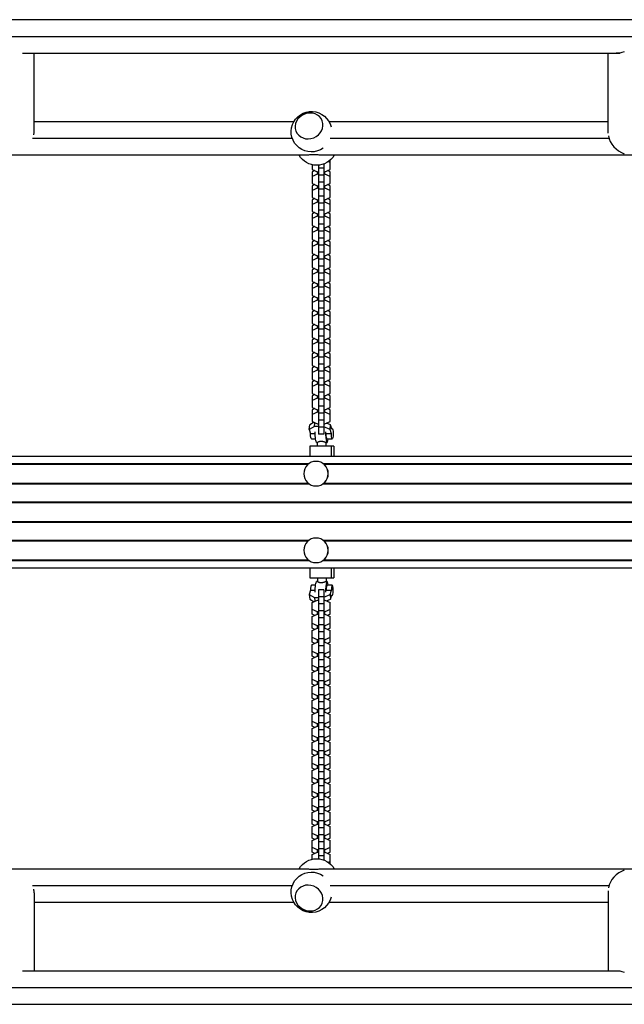
# Model space of a CAD drawing. Units: millimetres. Extents: x -5704 to 5586, y -7461 to 5115.
# Drawn here: x 739 to 1427, y -19 to 1101 of the extents above; entities that cross this region are included whole.
import ezdxf

# ---------------------------------------------------------------- set-up
doc = ezdxf.new("R2010")
doc.units = ezdxf.units.MM
doc.header["$LTSCALE"] = 20
doc.layers.add('2d', color=230, linetype='Continuous')

msp = doc.modelspace()

# ---------------------------------------------------------------- linework, layer by layer
at = {"layer": '2d'}
for p, q in [((2060, 1101), (104, 1101)), ((193.4, 1082), (2060, 1082)), ((742.5, 1063), (1421.4, 1063)), ((755.7, 974.1), (755.7, 1063)), ((1408.3, 971.8), (1408.3, 1063)), ((1051, 985), (755.7, 985)), ((1408.3, 985), (1090.9, 985)), ((1049.2, 966), (753.9, 966)), ((1409.2, 966), (1092.1, 966)), ((1064.8, 947), (325, 947)), ((1822.8, 947), (1083, 947)), ((1092.2, 930.6), (1092.2, 941.3)), ((1071.8, 936), (1071.8, 930.6)), ((1071.8, 930.6), (1077.8, 928.1)), ((1079, 935.5), (1079, 629.4)), ((1085, 932.1), (1079, 932.1)), ((1085, 936.9), (1085, 629.4)), ((1086.2, 928.1), (1092.2, 930.6)), ((1092.2, 938.6), (1090, 939.6)), ((1074.7, 929.4), (1071.8, 928.1)), ((1071.8, 928.1), (1071.8, 914.7)), ((1077.8, 925.3), (1071.8, 922.7)), ((1077.8, 928.1), (1079, 928.1)), ((1077.8, 925.3), (1077.8, 928.1)), ((1079, 925.3), (1077.8, 925.3)), ((1085, 924.1), (1079, 924.1)), ((1085, 928.1), (1086.2, 928.1)), ((1086.2, 925.3), (1085, 925.3)), ((1086.2, 925.3), (1086.2, 928.1)), ((1092.2, 922.7), (1086.2, 925.3)), ((1092.2, 928.1), (1089.3, 929.4)), ((1092.2, 914.7), (1092.2, 928.1)), ((1071.8, 914.7), (1077.8, 912.1)), ((1074.7, 913.4), (1071.8, 912.2)), ((1071.8, 912.2), (1071.8, 898.8)), ((1077.8, 909.3), (1071.8, 906.8)), ((1077.8, 912.1), (1079, 912.1)), ((1077.8, 909.3), (1077.8, 912.1)), ((1079, 909.3), (1077.8, 909.3)), ((1085, 916.2), (1079, 916.2)), ((1085, 908.2), (1079, 908.2)), ((1085, 912.1), (1086.2, 912.1)), ((1086.2, 909.3), (1085, 909.3)), ((1086.2, 912.1), (1092.2, 914.7)), ((1086.2, 909.3), (1086.2, 912.1)), ((1092.2, 906.8), (1086.2, 909.3)), ((1092.2, 912.2), (1089.3, 913.4)), ((1092.2, 898.8), (1092.2, 912.2)), ((1071.8, 898.8), (1077.8, 896.2)), ((1074.7, 897.5), (1071.8, 896.2)), ((1071.8, 896.2), (1071.8, 882.8)), ((1077.8, 896.2), (1079, 896.2)), ((1077.8, 893.4), (1077.8, 896.2)), ((1085, 900.2), (1079, 900.2)), ((1085, 896.2), (1086.2, 896.2)), ((1086.2, 896.2), (1092.2, 898.8)), ((1086.2, 893.4), (1086.2, 896.2)), ((1092.2, 896.2), (1089.3, 897.5)), ((1092.2, 882.8), (1092.2, 896.2)), ((1077.8, 893.4), (1071.8, 890.8)), ((1079, 893.4), (1077.8, 893.4)), ((1085, 892.3), (1079, 892.3)), ((1086.2, 893.4), (1085, 893.4)), ((1092.2, 890.8), (1086.2, 893.4)), ((1071.8, 882.8), (1077.8, 880.3)), ((1074.7, 881.6), (1071.8, 880.3)), ((1071.8, 880.3), (1071.8, 866.9)), ((1077.8, 877.5), (1071.8, 874.9)), ((1077.8, 880.3), (1079, 880.3)), ((1077.8, 877.5), (1077.8, 880.3)), ((1079, 877.5), (1077.8, 877.5)), ((1085, 884.3), (1079, 884.3)), ((1085, 876.4), (1079, 876.4)), ((1085, 880.3), (1086.2, 880.3)), ((1086.2, 877.5), (1085, 877.5)), ((1086.2, 880.3), (1092.2, 882.8)), ((1086.2, 877.5), (1086.2, 880.3)), ((1092.2, 874.9), (1086.2, 877.5)), ((1092.2, 880.3), (1089.3, 881.6)), ((1092.2, 866.9), (1092.2, 880.3)), ((1071.8, 866.9), (1077.8, 864.3)), ((1074.7, 865.6), (1071.8, 864.4)), ((1071.8, 864.4), (1071.8, 851)), ((1077.8, 864.3), (1079, 864.3)), ((1077.8, 861.5), (1077.8, 864.3)), ((1085, 868.4), (1079, 868.4)), ((1085, 864.3), (1086.2, 864.3)), ((1086.2, 864.3), (1092.2, 866.9)), ((1086.2, 861.5), (1086.2, 864.3)), ((1092.2, 864.4), (1089.3, 865.6)), ((1092.2, 851), (1092.2, 864.4)), ((1077.8, 861.5), (1071.8, 859)), ((1079, 861.5), (1077.8, 861.5)), ((1085, 860.4), (1079, 860.4)), ((1085, 852.4), (1079, 852.4)), ((1086.2, 861.5), (1085, 861.5)), ((1092.2, 859), (1086.2, 861.5)), ((1071.8, 851), (1077.8, 848.4)), ((1074.7, 849.7), (1071.8, 848.5)), ((1071.8, 848.5), (1071.8, 835.1)), ((1077.8, 845.6), (1071.8, 843)), ((1077.8, 848.4), (1079, 848.4)), ((1077.8, 845.6), (1077.8, 848.4)), ((1079, 845.6), (1077.8, 845.6)), ((1085, 844.5), (1079, 844.5)), ((1085, 848.4), (1086.2, 848.4)), ((1086.2, 845.6), (1085, 845.6)), ((1086.2, 848.4), (1092.2, 851)), ((1086.2, 845.6), (1086.2, 848.4)), ((1092.2, 843), (1086.2, 845.6)), ((1092.2, 848.5), (1089.3, 849.7)), ((1092.2, 835.1), (1092.2, 848.5)), ((1071.8, 835.1), (1077.8, 832.5)), ((1074.7, 833.8), (1071.8, 832.5)), ((1071.8, 832.5), (1071.8, 819.1)), ((1077.8, 829.7), (1071.8, 827.1)), ((1077.8, 832.5), (1079, 832.5)), ((1077.8, 829.7), (1077.8, 832.5)), ((1079, 829.7), (1077.8, 829.7)), ((1085, 836.5), (1079, 836.5)), ((1085, 832.5), (1086.2, 832.5)), ((1086.2, 829.7), (1085, 829.7)), ((1086.2, 832.5), (1092.2, 835.1)), ((1086.2, 829.7), (1086.2, 832.5)), ((1092.2, 827.1), (1086.2, 829.7)), ((1092.2, 832.5), (1089.3, 833.8)), ((1092.2, 819.1), (1092.2, 832.5)), ((1071.8, 819.1), (1077.8, 816.6)), ((1074.7, 817.9), (1071.8, 816.6)), ((1085, 828.6), (1079, 828.6)), ((1085, 820.6), (1079, 820.6)), ((1086.2, 816.6), (1092.2, 819.1)), ((1092.2, 816.6), (1089.3, 817.9)), ((1071.8, 816.6), (1071.8, 803.2)), ((1077.8, 813.8), (1071.8, 811.2)), ((1077.8, 816.6), (1079, 816.6)), ((1077.8, 813.8), (1077.8, 816.6)), ((1079, 813.8), (1077.8, 813.8)), ((1085, 812.6), (1079, 812.6)), ((1085, 816.6), (1086.2, 816.6)), ((1086.2, 813.8), (1085, 813.8)), ((1086.2, 813.8), (1086.2, 816.6)), ((1092.2, 811.2), (1086.2, 813.8)), ((1092.2, 803.2), (1092.2, 816.6)), ((1071.8, 803.2), (1077.8, 800.6)), ((1074.7, 801.9), (1071.8, 800.7)), ((1071.8, 800.7), (1071.8, 787.3)), ((1077.8, 797.8), (1071.8, 795.3)), ((1077.8, 800.6), (1079, 800.6)), ((1077.8, 797.8), (1077.8, 800.6)), ((1079, 797.8), (1077.8, 797.8)), ((1085, 804.7), (1079, 804.7)), ((1085, 796.7), (1079, 796.7)), ((1085, 800.6), (1086.2, 800.6)), ((1086.2, 797.8), (1085, 797.8)), ((1086.2, 800.6), (1092.2, 803.2)), ((1086.2, 797.8), (1086.2, 800.6)), ((1092.2, 795.3), (1086.2, 797.8)), ((1092.2, 800.7), (1089.3, 801.9)), ((1092.2, 787.3), (1092.2, 800.7)), ((1071.8, 787.3), (1077.8, 784.7)), ((1074.7, 786), (1071.8, 784.7)), ((1071.8, 784.7), (1071.8, 771.3)), ((1077.8, 784.7), (1079, 784.7)), ((1077.8, 781.9), (1077.8, 784.7)), ((1085, 788.7), (1079, 788.7)), ((1085, 784.7), (1086.2, 784.7)), ((1086.2, 784.7), (1092.2, 787.3)), ((1086.2, 781.9), (1086.2, 784.7)), ((1092.2, 784.7), (1089.3, 786)), ((1092.2, 771.3), (1092.2, 784.7)), ((1077.8, 781.9), (1071.8, 779.3)), ((1079, 781.9), (1077.8, 781.9)), ((1085, 780.8), (1079, 780.8)), ((1085, 772.8), (1079, 772.8)), ((1086.2, 781.9), (1085, 781.9)), ((1092.2, 779.3), (1086.2, 781.9)), ((1071.8, 771.3), (1077.8, 768.8)), ((1074.7, 770.1), (1071.8, 768.8)), ((1071.8, 768.8), (1071.8, 755.4)), ((1077.8, 766), (1071.8, 763.4)), ((1077.8, 768.8), (1079, 768.8)), ((1077.8, 766), (1077.8, 768.8)), ((1079, 766), (1077.8, 766)), ((1085, 764.9), (1079, 764.9)), ((1085, 768.8), (1086.2, 768.8)), ((1086.2, 766), (1085, 766)), ((1086.2, 768.8), (1092.2, 771.3)), ((1086.2, 766), (1086.2, 768.8)), ((1092.2, 763.4), (1086.2, 766)), ((1092.2, 768.8), (1089.3, 770.1)), ((1092.2, 755.4), (1092.2, 768.8)), ((1071.8, 755.4), (1077.8, 752.8)), ((1074.7, 754.1), (1071.8, 752.9)), ((1071.8, 752.9), (1071.8, 739.5)), ((1077.8, 752.8), (1079, 752.8)), ((1077.8, 750), (1077.8, 752.8)), ((1085, 756.9), (1079, 756.9)), ((1085, 752.8), (1086.2, 752.8)), ((1086.2, 752.8), (1092.2, 755.4)), ((1086.2, 750), (1086.2, 752.8)), ((1092.2, 752.9), (1089.3, 754.1)), ((1092.2, 739.5), (1092.2, 752.9)), ((1077.8, 750), (1071.8, 747.5)), ((1071.8, 739.5), (1077.8, 736.9)), ((1079, 750), (1077.8, 750)), ((1085, 748.9), (1079, 748.9)), ((1085, 740.9), (1079, 740.9)), ((1086.2, 750), (1085, 750)), ((1092.2, 747.5), (1086.2, 750)), ((1086.2, 736.9), (1092.2, 739.5)), ((1074.7, 738.2), (1071.8, 737)), ((1071.8, 737), (1071.8, 723.6)), ((1077.8, 734.1), (1071.8, 731.5)), ((1077.8, 736.9), (1079, 736.9)), ((1077.8, 734.1), (1077.8, 736.9)), ((1079, 734.1), (1077.8, 734.1)), ((1085, 733), (1079, 733)), ((1085, 736.9), (1086.2, 736.9)), ((1086.2, 734.1), (1085, 734.1)), ((1086.2, 734.1), (1086.2, 736.9)), ((1092.2, 731.5), (1086.2, 734.1)), ((1092.2, 737), (1089.3, 738.2)), ((1092.2, 723.6), (1092.2, 737)), ((1071.8, 723.6), (1077.8, 721)), ((1074.7, 722.3), (1071.8, 721)), ((1071.8, 721), (1071.8, 707.6)), ((1077.8, 718.2), (1071.8, 715.6)), ((1077.8, 721), (1079, 721)), ((1077.8, 718.2), (1077.8, 721)), ((1079, 718.2), (1077.8, 718.2)), ((1085, 725), (1079, 725)), ((1085, 717.1), (1079, 717.1)), ((1085, 721), (1086.2, 721)), ((1086.2, 718.2), (1085, 718.2)), ((1086.2, 721), (1092.2, 723.6)), ((1086.2, 718.2), (1086.2, 721)), ((1092.2, 715.6), (1086.2, 718.2)), ((1092.2, 721), (1089.3, 722.3)), ((1092.2, 707.6), (1092.2, 721)), ((1071.8, 707.6), (1077.8, 705)), ((1074.7, 706.4), (1071.8, 705.1)), ((1085, 709.1), (1079, 709.1)), ((1086.2, 705), (1092.2, 707.6)), ((1092.2, 705.1), (1089.3, 706.4)), ((1071.8, 705.1), (1071.8, 691.7)), ((1077.8, 702.3), (1071.8, 699.7)), ((1077.8, 705), (1079, 705)), ((1077.8, 702.3), (1077.8, 705)), ((1079, 702.3), (1077.8, 702.3)), ((1085, 701.1), (1079, 701.1)), ((1085, 705), (1086.2, 705)), ((1086.2, 702.3), (1085, 702.3)), ((1086.2, 702.3), (1086.2, 705)), ((1092.2, 699.7), (1086.2, 702.3)), ((1092.2, 691.7), (1092.2, 705.1)), ((1071.8, 691.7), (1077.8, 689.1)), ((1074.7, 690.4), (1071.8, 689.2)), ((1071.8, 689.2), (1071.8, 675.8)), ((1077.8, 686.3), (1071.8, 683.7)), ((1077.8, 689.1), (1079, 689.1)), ((1077.8, 686.3), (1077.8, 689.1)), ((1079, 686.3), (1077.8, 686.3)), ((1085, 693.2), (1079, 693.2)), ((1085, 685.2), (1079, 685.2)), ((1085, 689.1), (1086.2, 689.1)), ((1086.2, 686.3), (1085, 686.3)), ((1086.2, 689.1), (1092.2, 691.7)), ((1086.2, 686.3), (1086.2, 689.1)), ((1092.2, 683.7), (1086.2, 686.3)), ((1092.2, 689.2), (1089.3, 690.4)), ((1092.2, 675.8), (1092.2, 689.2)), ((1071.8, 675.8), (1077.8, 673.2)), ((1074.7, 674.5), (1071.8, 673.2)), ((1071.8, 673.2), (1071.8, 659.8)), ((1077.8, 673.2), (1079, 673.2)), ((1077.8, 670.4), (1077.8, 673.2)), ((1085, 677.2), (1079, 677.2)), ((1085, 673.2), (1086.2, 673.2)), ((1086.2, 673.2), (1092.2, 675.8)), ((1086.2, 670.4), (1086.2, 673.2)), ((1092.2, 673.2), (1089.3, 674.5)), ((1092.2, 659.8), (1092.2, 673.2)), ((1077.8, 670.4), (1071.8, 667.8)), ((1079, 670.4), (1077.8, 670.4)), ((1085, 669.3), (1079, 669.3)), ((1085, 661.3), (1079, 661.3)), ((1086.2, 670.4), (1085, 670.4)), ((1092.2, 667.8), (1086.2, 670.4)), ((1071.8, 659.8), (1077.8, 657.3)), ((1074.7, 658.6), (1071.8, 657.3)), ((1071.8, 657.3), (1071.8, 643.9)), ((1077.8, 654.5), (1071.8, 651.9)), ((1077.8, 657.3), (1079, 657.3)), ((1077.8, 654.5), (1077.8, 657.3)), ((1079, 654.5), (1077.8, 654.5)), ((1085, 653.4), (1079, 653.4)), ((1085, 657.3), (1086.2, 657.3)), ((1086.2, 654.5), (1085, 654.5)), ((1086.2, 657.3), (1092.2, 659.8)), ((1086.2, 654.5), (1086.2, 657.3)), ((1092.2, 651.9), (1086.2, 654.5)), ((1092.2, 657.3), (1089.3, 658.6)), ((1092.2, 643.9), (1092.2, 657.3)), ((1068.5, 634.8), (1069, 640.1)), ((1074, 643), (1069, 640.1)), ((1071.8, 643.9), (1077.8, 641.3)), ((1074.4, 638.2), (1074.8, 642.6)), ((1077.8, 641.3), (1079, 641.3)), ((1085, 645.4), (1079, 645.4)), ((1085, 641.3), (1086.2, 641.3)), ((1086.2, 641.3), (1092.2, 643.9)), ((1092.7, 640.1), (1088, 642.1)), ((1092.2, 634.8), (1092.7, 640.1)), ((1094.1, 635.4), (1092.7, 640.1)), ((1074.4, 638.2), (1068.5, 634.8)), ((1068.5, 634.8), (1070, 630.1)), ((1075.2, 630.1), (1070, 630.1)), ((1079, 638.2), (1074.4, 638.2)), ((1085, 637.4), (1079, 637.4)), ((1085, 629.4), (1079, 629.4)), ((1092.2, 634.8), (1085, 637.9)), ((1093.6, 630.1), (1087.7, 630.1)), ((1093.6, 630.1), (1092.2, 634.8)), ((1093.8, 636.2), (1094.6, 636.2)), ((1096.4, 616), (1069.2, 616)), ((1069.2, 616), (1069.2, 604.6)), ((1071, 624.2), (1075.5, 624.2)), ((1076.9, 620.2), (1077.8, 620.2)), ((1077.8, 616), (1077.8, 620.3)), ((1087.7, 620.2), (1088.7, 620.2)), ((1087.8, 616), (1087.8, 620.2)), ((1088.7, 624.2), (1094.6, 624.2)), ((1093.9, 604.6), (1093.9, 616)), ((1096.4, 616), (1096.4, 604.6)), ((299.5, 604.6), (1852.5, 604.6)), ((327.1, 596.1), (1068.4, 596.1)), ((328.1, 595.3), (1067.4, 595.3)), ((1076.3, 598.6), (1076.2, 598.6)), ((1084.2, 596.1), (1825.5, 596.1)), ((1085.2, 595.3), (1824.5, 595.3)), ((327.1, 573.1), (1068.4, 573.1)), ((328.1, 573.9), (1067.4, 573.9)), ((1084.2, 573.1), (1825.5, 573.1)), ((1085.2, 573.9), (1824.5, 573.9)), ((1076.3, 570.6), (1076.2, 570.6)), ((299.5, 552.5), (1852.5, 552.5)), ((299.5, 551.7), (1852.5, 551.7)), ((299.5, 530.3), (1852.5, 530.3)), ((299.5, 529.5), (1852.5, 529.5)), ((327.1, 508.9), (1068.4, 508.9)), ((328.1, 508.1), (1067.4, 508.1)), ((1076.3, 511.4), (1076.2, 511.4)), ((1084.2, 508.9), (1825.5, 508.9)), ((1085.2, 508.1), (1824.5, 508.1)), ((327.1, 485.9), (1068.4, 485.9)), ((328.1, 486.7), (1067.4, 486.7)), ((1076.3, 483.4), (1076.2, 483.4)), ((1084.2, 485.9), (1825.5, 485.9)), ((1085.2, 486.7), (1824.5, 486.7)), ((299.5, 477.4), (1852.5, 477.4)), ((1069.2, 477.4), (1069.2, 466)), ((1093.9, 466), (1093.9, 477.4)), ((1096.4, 477.4), (1096.4, 466)), ((1069.2, 466), (1096.4, 466)), ((1077.8, 461.8), (1076.9, 461.8)), ((1077.8, 466), (1077.8, 461.7)), ((1088.7, 461.8), (1087.7, 461.8)), ((1087.8, 466), (1087.8, 461.8)), ((1070, 451.9), (1068.5, 447.2)), ((1070, 451.9), (1075.2, 451.9)), ((1075.5, 457.8), (1071, 457.8)), ((1079, 452.6), (1079, 146.5)), ((1085, 452.6), (1079, 452.6)), ((1085, 452.6), (1085, 145.1)), ((1087.7, 451.9), (1093.6, 451.9)), ((1094.6, 457.8), (1088.7, 457.8)), ((1092.2, 447.2), (1093.6, 451.9)), ((1068.5, 447.2), (1074.4, 443.8)), ((1068.5, 447.2), (1069, 441.9)), ((1069, 441.9), (1074, 439)), ((1071.8, 438.1), (1077.8, 440.7)), ((1071.8, 424.7), (1071.8, 438.1)), ((1074.4, 443.8), (1074.8, 439.4)), ((1074.4, 443.8), (1079, 443.8)), ((1077.8, 440.7), (1079, 440.7)), ((1085, 444.6), (1079, 444.6)), ((1085, 444.1), (1092.2, 447.2)), ((1085, 440.7), (1086.2, 440.7)), ((1086.2, 440.7), (1092.2, 438.1)), ((1088, 439.9), (1092.7, 441.9)), ((1092.2, 447.2), (1092.7, 441.9)), ((1092.2, 424.7), (1092.2, 438.1)), ((1092.7, 441.9), (1094.1, 446.6)), ((1094.6, 445.8), (1093.8, 445.8)), ((1077.8, 427.5), (1071.8, 430.1)), ((1079, 427.5), (1077.8, 427.5)), ((1077.8, 424.7), (1077.8, 427.5)), ((1085, 436.6), (1079, 436.6)), ((1085, 428.6), (1079, 428.6)), ((1086.2, 427.5), (1085, 427.5)), ((1092.2, 430.1), (1086.2, 427.5)), ((1086.2, 424.7), (1086.2, 427.5)), ((1071.8, 422.2), (1077.8, 424.7)), ((1074.7, 423.4), (1071.8, 424.7)), ((1071.8, 408.8), (1071.8, 422.2)), ((1077.8, 424.7), (1079, 424.7)), ((1085, 420.7), (1079, 420.7)), ((1085, 424.7), (1086.2, 424.7)), ((1086.2, 424.7), (1092.2, 422.2)), ((1092.2, 424.7), (1089.3, 423.4)), ((1092.2, 408.8), (1092.2, 422.2)), ((1077.8, 411.6), (1071.8, 414.2)), ((1071.8, 406.2), (1077.8, 408.8)), ((1074.7, 407.5), (1071.8, 408.8)), ((1071.8, 392.8), (1071.8, 406.2)), ((1079, 411.6), (1077.8, 411.6)), ((1077.8, 408.8), (1077.8, 411.6)), ((1077.8, 408.8), (1079, 408.8)), ((1085, 412.7), (1079, 412.7)), ((1085, 404.8), (1079, 404.8)), ((1086.2, 411.6), (1085, 411.6)), ((1085, 408.8), (1086.2, 408.8)), ((1092.2, 414.2), (1086.2, 411.6)), ((1086.2, 408.8), (1086.2, 411.6)), ((1086.2, 408.8), (1092.2, 406.2)), ((1092.2, 408.8), (1089.3, 407.5)), ((1092.2, 392.8), (1092.2, 406.2)), ((1077.8, 395.7), (1071.8, 398.3)), ((1071.8, 390.3), (1077.8, 392.9)), ((1074.7, 391.6), (1071.8, 392.8)), ((1079, 395.7), (1077.8, 395.7)), ((1077.8, 392.9), (1077.8, 395.7)), ((1077.8, 392.9), (1079, 392.9)), ((1085, 396.8), (1079, 396.8)), ((1086.2, 395.7), (1085, 395.7)), ((1085, 392.9), (1086.2, 392.9)), ((1092.2, 398.3), (1086.2, 395.7)), ((1086.2, 392.9), (1086.2, 395.7)), ((1086.2, 392.9), (1092.2, 390.3)), ((1092.2, 392.8), (1089.3, 391.6)), ((1071.8, 376.9), (1071.8, 390.3)), ((1077.8, 379.7), (1071.8, 382.3)), ((1085, 388.8), (1079, 388.8)), ((1085, 380.9), (1079, 380.9)), ((1092.2, 382.3), (1086.2, 379.7)), ((1092.2, 376.9), (1092.2, 390.3)), ((1071.8, 374.4), (1077.8, 377)), ((1074.7, 375.6), (1071.8, 376.9)), ((1071.8, 361), (1071.8, 374.4)), ((1079, 379.7), (1077.8, 379.7)), ((1077.8, 377), (1077.8, 379.7)), ((1077.8, 377), (1079, 377)), ((1085, 372.9), (1079, 372.9)), ((1086.2, 379.7), (1085, 379.7)), ((1085, 377), (1086.2, 377)), ((1086.2, 377), (1086.2, 379.7)), ((1086.2, 377), (1092.2, 374.4)), ((1092.2, 376.9), (1089.3, 375.6)), ((1092.2, 361), (1092.2, 374.4)), ((1077.8, 363.8), (1071.8, 366.4)), ((1071.8, 358.4), (1077.8, 361)), ((1074.7, 359.7), (1071.8, 361)), ((1071.8, 345), (1071.8, 358.4)), ((1079, 363.8), (1077.8, 363.8)), ((1077.8, 361), (1077.8, 363.8)), ((1077.8, 361), (1079, 361)), ((1085, 364.9), (1079, 364.9)), ((1086.2, 363.8), (1085, 363.8)), ((1085, 361), (1086.2, 361)), ((1092.2, 366.4), (1086.2, 363.8)), ((1086.2, 361), (1086.2, 363.8)), ((1086.2, 361), (1092.2, 358.4)), ((1092.2, 361), (1089.3, 359.7)), ((1092.2, 345), (1092.2, 358.4)), ((1077.8, 347.9), (1071.8, 350.5)), ((1079, 347.9), (1077.8, 347.9)), ((1077.8, 345.1), (1077.8, 347.9)), ((1085, 357), (1079, 357)), ((1085, 349), (1079, 349)), ((1086.2, 347.9), (1085, 347.9)), ((1092.2, 350.5), (1086.2, 347.9)), ((1086.2, 345.1), (1086.2, 347.9)), ((1071.8, 342.5), (1077.8, 345.1)), ((1074.7, 343.8), (1071.8, 345)), ((1071.8, 329.1), (1071.8, 342.5)), ((1077.8, 345.1), (1079, 345.1)), ((1085, 341.1), (1079, 341.1)), ((1085, 345.1), (1086.2, 345.1)), ((1086.2, 345.1), (1092.2, 342.5)), ((1092.2, 345), (1089.3, 343.8)), ((1092.2, 329.1), (1092.2, 342.5)), ((1077.8, 332), (1071.8, 334.5)), ((1071.8, 326.6), (1077.8, 329.2)), ((1074.7, 327.9), (1071.8, 329.1)), ((1071.8, 313.2), (1071.8, 326.6)), ((1079, 332), (1077.8, 332)), ((1077.8, 329.2), (1077.8, 332)), ((1077.8, 329.2), (1079, 329.2)), ((1085, 333.1), (1079, 333.1)), ((1085, 325.1), (1079, 325.1)), ((1086.2, 332), (1085, 332)), ((1085, 329.2), (1086.2, 329.2)), ((1092.2, 334.5), (1086.2, 332)), ((1086.2, 329.2), (1086.2, 332)), ((1086.2, 329.2), (1092.2, 326.6)), ((1092.2, 329.1), (1089.3, 327.9)), ((1092.2, 313.2), (1092.2, 326.6)), ((1077.8, 316), (1071.8, 318.6)), ((1079, 316), (1077.8, 316)), ((1077.8, 313.2), (1077.8, 316)), ((1085, 317.1), (1079, 317.1)), ((1086.2, 316), (1085, 316)), ((1092.2, 318.6), (1086.2, 316)), ((1086.2, 313.2), (1086.2, 316)), ((1071.8, 310.7), (1077.8, 313.2)), ((1074.7, 311.9), (1071.8, 313.2)), ((1071.8, 297.3), (1071.8, 310.7)), ((1077.8, 300.1), (1071.8, 302.7)), ((1077.8, 313.2), (1079, 313.2)), ((1085, 309.2), (1079, 309.2)), ((1085, 313.2), (1086.2, 313.2)), ((1086.2, 313.2), (1092.2, 310.7)), ((1092.2, 302.7), (1086.2, 300.1)), ((1092.2, 313.2), (1089.3, 311.9)), ((1092.2, 297.3), (1092.2, 310.7)), ((1071.8, 294.7), (1077.8, 297.3)), ((1074.7, 296), (1071.8, 297.3)), ((1071.8, 281.3), (1071.8, 294.7)), ((1079, 300.1), (1077.8, 300.1)), ((1077.8, 297.3), (1077.8, 300.1)), ((1077.8, 297.3), (1079, 297.3)), ((1085, 301.2), (1079, 301.2)), ((1085, 293.3), (1079, 293.3)), ((1086.2, 300.1), (1085, 300.1)), ((1085, 297.3), (1086.2, 297.3)), ((1086.2, 297.3), (1086.2, 300.1)), ((1086.2, 297.3), (1092.2, 294.7)), ((1092.2, 297.3), (1089.3, 296)), ((1092.2, 281.3), (1092.2, 294.7)), ((1077.8, 284.2), (1071.8, 286.7)), ((1071.8, 278.8), (1077.8, 281.4)), ((1074.7, 280.1), (1071.8, 281.3)), ((1079, 284.2), (1077.8, 284.2)), ((1077.8, 281.4), (1077.8, 284.2)), ((1077.8, 281.4), (1079, 281.4)), ((1085, 285.3), (1079, 285.3)), ((1086.2, 284.2), (1085, 284.2)), ((1085, 281.4), (1086.2, 281.4)), ((1092.2, 286.7), (1086.2, 284.2)), ((1086.2, 281.4), (1086.2, 284.2)), ((1086.2, 281.4), (1092.2, 278.8)), ((1092.2, 281.3), (1089.3, 280.1)), ((1071.8, 265.4), (1071.8, 278.8)), ((1077.8, 268.2), (1071.8, 270.8)), ((1085, 277.3), (1079, 277.3)), ((1085, 269.4), (1079, 269.4)), ((1092.2, 270.8), (1086.2, 268.2)), ((1092.2, 265.4), (1092.2, 278.8)), ((1071.8, 262.9), (1077.8, 265.4)), ((1074.7, 264.1), (1071.8, 265.4)), ((1071.8, 249.5), (1071.8, 262.9)), ((1079, 268.2), (1077.8, 268.2)), ((1077.8, 265.4), (1077.8, 268.2)), ((1077.8, 265.4), (1079, 265.4)), ((1085, 261.4), (1079, 261.4)), ((1086.2, 268.2), (1085, 268.2)), ((1085, 265.4), (1086.2, 265.4)), ((1086.2, 265.4), (1086.2, 268.2)), ((1086.2, 265.4), (1092.2, 262.9)), ((1092.2, 265.4), (1089.3, 264.1)), ((1092.2, 249.5), (1092.2, 262.9)), ((1077.8, 252.3), (1071.8, 254.9)), ((1071.8, 246.9), (1077.8, 249.5)), ((1074.7, 248.2), (1071.8, 249.5)), ((1071.8, 233.5), (1071.8, 246.9)), ((1079, 252.3), (1077.8, 252.3)), ((1077.8, 249.5), (1077.8, 252.3)), ((1077.8, 249.5), (1079, 249.5)), ((1085, 253.4), (1079, 253.4)), ((1086.2, 252.3), (1085, 252.3)), ((1085, 249.5), (1086.2, 249.5)), ((1092.2, 254.9), (1086.2, 252.3)), ((1086.2, 249.5), (1086.2, 252.3)), ((1086.2, 249.5), (1092.2, 246.9)), ((1092.2, 249.5), (1089.3, 248.2)), ((1092.2, 233.5), (1092.2, 246.9)), ((1077.8, 236.4), (1071.8, 239)), ((1079, 236.4), (1077.8, 236.4)), ((1077.8, 233.6), (1077.8, 236.4)), ((1085, 245.5), (1079, 245.5)), ((1085, 237.5), (1079, 237.5)), ((1086.2, 236.4), (1085, 236.4)), ((1092.2, 239), (1086.2, 236.4)), ((1086.2, 233.6), (1086.2, 236.4)), ((1071.8, 231), (1077.8, 233.6)), ((1074.7, 232.3), (1071.8, 233.5)), ((1071.8, 217.6), (1071.8, 231)), ((1077.8, 233.6), (1079, 233.6)), ((1085, 229.6), (1079, 229.6)), ((1085, 233.6), (1086.2, 233.6)), ((1086.2, 233.6), (1092.2, 231)), ((1092.2, 233.5), (1089.3, 232.3)), ((1092.2, 217.6), (1092.2, 231)), ((1077.8, 220.5), (1071.8, 223)), ((1071.8, 215.1), (1077.8, 217.7)), ((1074.7, 216.4), (1071.8, 217.6)), ((1071.8, 201.7), (1071.8, 215.1)), ((1079, 220.5), (1077.8, 220.5)), ((1077.8, 217.7), (1077.8, 220.5)), ((1077.8, 217.7), (1079, 217.7)), ((1085, 221.6), (1079, 221.6)), ((1085, 213.6), (1079, 213.6)), ((1086.2, 220.5), (1085, 220.5)), ((1085, 217.7), (1086.2, 217.7)), ((1092.2, 223), (1086.2, 220.5)), ((1086.2, 217.7), (1086.2, 220.5)), ((1086.2, 217.7), (1092.2, 215.1)), ((1092.2, 217.6), (1089.3, 216.4)), ((1092.2, 201.7), (1092.2, 215.1)), ((1077.8, 204.5), (1071.8, 207.1)), ((1071.8, 199.2), (1077.8, 201.7)), ((1074.7, 200.4), (1071.8, 201.7)), ((1079, 204.5), (1077.8, 204.5)), ((1077.8, 201.7), (1077.8, 204.5)), ((1077.8, 201.7), (1079, 201.7)), ((1085, 205.6), (1079, 205.6)), ((1086.2, 204.5), (1085, 204.5)), ((1085, 201.7), (1086.2, 201.7)), ((1092.2, 207.1), (1086.2, 204.5)), ((1086.2, 201.7), (1086.2, 204.5)), ((1086.2, 201.7), (1092.2, 199.2)), ((1092.2, 201.7), (1089.3, 200.4)), ((1071.8, 185.8), (1071.8, 199.2)), ((1077.8, 188.6), (1071.8, 191.2)), ((1085, 197.7), (1079, 197.7)), ((1092.2, 191.2), (1086.2, 188.6)), ((1092.2, 185.8), (1092.2, 199.2)), ((1071.8, 183.2), (1077.8, 185.8)), ((1074.7, 184.5), (1071.8, 185.8)), ((1071.8, 169.8), (1071.8, 183.2)), ((1079, 188.6), (1077.8, 188.6)), ((1077.8, 185.8), (1077.8, 188.6)), ((1077.8, 185.8), (1079, 185.8)), ((1085, 189.7), (1079, 189.7)), ((1085, 181.8), (1079, 181.8)), ((1086.2, 188.6), (1085, 188.6)), ((1085, 185.8), (1086.2, 185.8)), ((1086.2, 185.8), (1086.2, 188.6)), ((1086.2, 185.8), (1092.2, 183.2)), ((1092.2, 185.8), (1089.3, 184.5)), ((1092.2, 169.8), (1092.2, 183.2)), ((1077.8, 172.7), (1071.8, 175.2)), ((1071.8, 167.3), (1077.8, 169.9)), ((1074.7, 168.6), (1071.8, 169.8)), ((1079, 172.7), (1077.8, 172.7)), ((1077.8, 169.9), (1077.8, 172.7)), ((1077.8, 169.9), (1079, 169.9)), ((1085, 173.8), (1079, 173.8)), ((1086.2, 172.7), (1085, 172.7)), ((1085, 169.9), (1086.2, 169.9)), ((1092.2, 175.2), (1086.2, 172.7)), ((1086.2, 169.9), (1086.2, 172.7)), ((1086.2, 169.9), (1092.2, 167.3)), ((1092.2, 169.8), (1089.3, 168.6)), ((1071.8, 153.9), (1071.8, 167.3)), ((1077.8, 156.7), (1071.8, 159.3)), ((1085, 165.8), (1079, 165.8)), ((1085, 157.9), (1079, 157.9)), ((1092.2, 159.3), (1086.2, 156.7)), ((1092.2, 153.9), (1092.2, 167.3)), ((1071.8, 151.4), (1077.8, 153.9)), ((1074.7, 152.6), (1071.8, 153.9)), ((1071.8, 146), (1071.8, 151.4)), ((1079, 156.7), (1077.8, 156.7)), ((1077.8, 153.9), (1077.8, 156.7)), ((1077.8, 153.9), (1079, 153.9)), ((1085, 149.9), (1079, 149.9)), ((1086.2, 156.7), (1085, 156.7)), ((1085, 153.9), (1086.2, 153.9)), ((1086.2, 153.9), (1086.2, 156.7)), ((1086.2, 153.9), (1092.2, 151.4)), ((1092.2, 153.9), (1089.3, 152.6)), ((1092.2, 140.7), (1092.2, 151.4)), ((325, 135), (1064.8, 135)), ((1083, 135), (1822.8, 135)), ((1092.2, 143.4), (1090, 142.4)), ((753.9, 116), (1049.2, 116)), ((1092.1, 116), (1409.2, 116)), ((755.7, 107.9), (755.7, 19)), ((1408.3, 110.2), (1408.3, 19)), ((755.7, 97), (1051, 97)), ((1090.9, 97), (1408.3, 97)), ((742.5, 19), (1421.5, 19)), ((205.3, 0), (1952.3, 0)), ((208.5, -19), (1955.5, -19))]:
    msp.add_line(p, q, dxfattribs=at)
at = {"layer": '2d', "extrusion": (0, 0, -1)}
for centre, start, end in [((-1070.9, 973.6), 234.1945, 166.5266), ((-1076.9, 958.4), 209.8236, 330.1764), ((-1076.9, 123.6), 29.8236, 150.1764), ((-1070.9, 108.4), 193.4734, 125.8055)]:
    msp.add_arc(centre, 23, start, end, dxfattribs=at)
for centre, major_axis, ratio, start_param, end_param in [((1427.3, 1082.4), (15.7, 16.7), 0.641175, 2.22095, 2.715107), ((1071, 630.2), (0, 6), 0.167846, 3.141593, 4.692918), ((1076.9, 630.2), (0, 10), 0.167846, 3.141593, 4.911824), ((1088.7, 630.2), (0, 6), 0.167846, 3.141593, 4.692918), ((1094.6, 630.2), (0, 6), 0.167846, -0.54307, 4.692918), ((1076.9, 451.8), (0, 10), 0.167846, 4.512954, 6.283185), ((1427.3, -0.4), (-15.7, 16.7), 0.641165, 0.423615, 0.920633)]:
    msp.add_ellipse(centre, major_axis=major_axis, ratio=ratio, start_param=start_param, end_param=end_param, dxfattribs=at)
at = {"layer": '2d'}
for centre, major_axis, ratio, start_param, end_param in [((1068.3, 980.1), (14.9, 5.8), 0.906437, 3.141593, 9.424778), ((736.7, 966), (15.7, 16.7), 0.641175, -0.826362, -0.598487), ((1427.3, 966), (-15.7, 14.8), 0.725249, 0.765372, 2.133632), ((1088.7, 630.2), (0, 10), 0.167846, 1.371361, 4.068888), ((1076.2, 584.6), (0, 14), 0.985813, 3.141593, 9.424778), ((1076.3, 584.6), (0, 14), 0.985813, 3.141593, 6.283185), ((1076.2, 497.4), (0, 14), 0.985813, 3.141593, 9.424778), ((1076.3, 497.4), (0, 14), 0.985813, 3.141593, 6.283185), ((1088.7, 451.8), (0, 10), 0.167846, -0.927295, 1.770231), ((1071, 451.8), (0, 6), 0.167846, 0, 1.551325), ((1088.7, 451.8), (0, 6), 0.167846, 0, 1.551325), ((1094.6, 451.8), (0, 6), 0.167846, 2.598523, 7.834511), ((1427.3, 116), (15.7, 14.8), 0.725241, 1.006464, 2.358718), ((1068.3, 101.9), (-14.9, 5.8), 0.906437, 3.141593, 9.424778), ((736.7, 116), (-15.7, 16.7), 0.641165, 3.740073, 3.955016)]:
    msp.add_ellipse(centre, major_axis=major_axis, ratio=ratio, start_param=start_param, end_param=end_param, dxfattribs=at)
for points, knots in [([(1073.5, 947.1), (1072.8, 947.1), (1072.2, 947.1), (1070.9, 947.1), (1070.2, 947.1), (1068.9, 947.1), (1068.3, 947.1), (1067.1, 947), (1066.5, 947), (1065.5, 947), (1065.1, 947), (1064.8, 947)], [0, 0, 0, 0, 1.991095, 1.991095, 3.982191, 3.982191, 5.973286, 5.973286, 7.964382, 7.964382, 9.246623, 9.246623, 9.246623, 9.246623]), ([(1083, 947), (1082.6, 947), (1082.1, 947), (1081, 947), (1080.3, 947), (1078.9, 947.1), (1078.2, 947.1), (1076.9, 947.1), (1076.2, 947.1), (1074.8, 947.1), (1074.1, 947.1), (1073.5, 947.1)], [132.237301, 132.237301, 132.237301, 132.237301, 133.519542, 133.519542, 135.510637, 135.510637, 137.501733, 137.501733, 139.492828, 139.492828, 141.483923, 141.483923, 141.483923, 141.483923]), ([(1077.8, 620.3), (1077.8, 620.3), (1077.8, 620.3), (1077.8, 620.3), (1077.8, 620.3), (1078, 620.5), (1078.1, 620.5), (1078.4, 620.7), (1078.5, 620.8), (1078.9, 620.9), (1079.1, 621), (1079.6, 621.2), (1079.8, 621.3), (1080.4, 621.4), (1080.7, 621.5), (1081.3, 621.5), (1081.6, 621.6), (1082, 621.6)], [23.890369, 23.890369, 23.890369, 23.890369, 24.023098, 24.023098, 24.982763, 24.982763, 25.942427, 25.942427, 26.902092, 26.902092, 27.86438, 27.86438, 28.826668, 28.826668, 29.788956, 29.788956, 30.751244, 30.751244, 30.751244, 30.751244]), ([(1082, 621.6), (1082.3, 621.6), (1082.6, 621.5), (1083.3, 621.5), (1083.6, 621.4), (1084.2, 621.3), (1084.6, 621.2), (1085.2, 621), (1085.4, 620.9), (1085.9, 620.8), (1086.2, 620.7), (1086.6, 620.5), (1086.8, 620.5), (1087.2, 620.3), (1087.3, 620.3), (1087.6, 620.2), (1087.7, 620.2), (1087.7, 620.2)], [0, 0, 0, 0, 0.962288, 0.962288, 1.924576, 1.924576, 2.886864, 2.886864, 3.849152, 3.849152, 4.808817, 4.808817, 5.768482, 5.768482, 6.728146, 6.728146, 7.687811, 7.687811, 7.687811, 7.687811]), ([(1082, 460.4), (1081.6, 460.4), (1081.3, 460.5), (1080.7, 460.5), (1080.4, 460.6), (1079.8, 460.7), (1079.6, 460.8), (1079.1, 461), (1078.9, 461.1), (1078.5, 461.2), (1078.4, 461.3), (1078.1, 461.5), (1078, 461.5), (1077.8, 461.7), (1077.8, 461.7), (1077.8, 461.7), (1077.8, 461.7), (1077.8, 461.7)], [0, 0, 0, 0, 0.962288, 0.962288, 1.924576, 1.924576, 2.886864, 2.886864, 3.849152, 3.849152, 4.808817, 4.808817, 5.768482, 5.768482, 6.728146, 6.728146, 6.860875, 6.860875, 6.860875, 6.860875]), ([(1087.7, 461.8), (1087.7, 461.8), (1087.6, 461.8), (1087.3, 461.7), (1087.2, 461.7), (1086.8, 461.5), (1086.6, 461.5), (1086.2, 461.3), (1085.9, 461.2), (1085.4, 461.1), (1085.2, 461), (1084.6, 460.8), (1084.2, 460.7), (1083.6, 460.6), (1083.3, 460.5), (1082.6, 460.5), (1082.3, 460.4), (1082, 460.4)], [23.063433, 23.063433, 23.063433, 23.063433, 24.023098, 24.023098, 24.982763, 24.982763, 25.942427, 25.942427, 26.902092, 26.902092, 27.86438, 27.86438, 28.826668, 28.826668, 29.788956, 29.788956, 30.751244, 30.751244, 30.751244, 30.751244]), ([(1064.8, 135), (1065.1, 135), (1065.5, 135), (1066.5, 135), (1067.1, 135), (1068.3, 134.9), (1068.9, 134.9), (1070.2, 134.9), (1070.9, 134.9), (1072.2, 134.9), (1072.8, 134.9), (1073.5, 134.9)], [132.237298, 132.237298, 132.237298, 132.237298, 133.519542, 133.519542, 135.510637, 135.510637, 137.501733, 137.501733, 139.492828, 139.492828, 141.483923, 141.483923, 141.483923, 141.483923]), ([(1073.5, 134.9), (1074.1, 134.9), (1074.8, 134.9), (1076.2, 134.9), (1076.9, 134.9), (1078.2, 134.9), (1078.9, 134.9), (1080.3, 135), (1081, 135), (1082.1, 135), (1082.6, 135), (1083, 135)], [0, 0, 0, 0, 1.991095, 1.991095, 3.982191, 3.982191, 5.973286, 5.973286, 7.964382, 7.964382, 9.246625, 9.246625, 9.246625, 9.246625])]:
    msp.add_open_spline(points, degree=3, knots=knots, dxfattribs=at)

doc.saveas('drawing.dxf')
